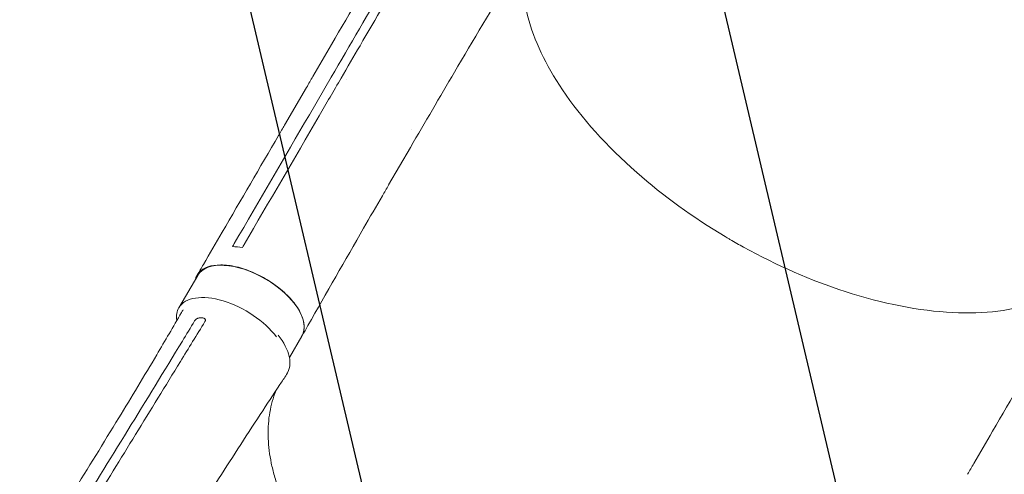
# Model space of a CAD drawing. Units: millimetres. Extents: x -3883 to 5955, y -6436 to 4612.
# Drawn here: x 1310 to 1988, y 5 to 317 of the extents above; entities that cross this region are included whole.
import ezdxf

# ---------------------------------------------------------------- set-up
doc = ezdxf.new("R2010")
doc.units = ezdxf.units.MM
doc.header["$LTSCALE"] = 20
doc.linetypes.add('HIDDEN', pattern=[9.525, 6.35, -3.175])
for name, color, linetype in [('2d', 230, 'Continuous'), ('EN-Free_Space', 10, 'HIDDEN'), ('EN-Free_Space_Hatch', 10, 'HIDDEN')]:
    doc.layers.add(name, color=color, linetype=linetype)

msp = doc.modelspace()

# ---------------------------------------------------------------- hatches: boundary and pattern name
at = {"layer": 'EN-Free_Space_Hatch', "extrusion": (1.06058e-16, -6.12323e-17, -1)}
h = msp.add_hatch(dxfattribs=at)
h.set_pattern_fill('ANSI31', color=256, scale=100)
h.set_pattern_definition([(76.714, (-4193.36, 2602.1), (-309.002, 72.966), [])])
edge = h.paths.add_edge_path()
edge.add_line((-5044.05, 2076.44), (-4263.78, 813.76))
edge.add_arc((-2562.41, 1865.12), 2000, 211.71381, 236.11833)
edge.add_arc((-1725.33, 3169.44), 3549.64, 236.63797, 253.64303)
edge.add_line((-2724.98, -236.53), (-2426.42, -753.66))
edge.add_arc((-1560.39, -253.66), 1000, 210, 390)
edge.add_line((-694.37, 246.34), (-1004.04, 782.71))
edge.add_arc((-2755.69, -228.61), 2022.63, 30, 63.19668)
edge.add_arc((-2520.02, 237.87), 1500, 63.19668, 75.01686)
edge.add_arc((-1873.68, 2652.88), 1000, 211.71381, 255.01686, ccw=False)
edge.add_line((-2724.37, 2127.2), (-3342.68, 3127.79))
edge.add_arc((-4193.36, 2602.11), 1000, 31.71381, 211.71381)

# ---------------------------------------------------------------- linework, layer by layer
at = {"layer": '2d', "lineweight": 0}
for p, q in [((1509.33, 251.9), (1524.43, 277.82)), ((1534.71, 276.39), (1534.71, 276.39)), ((1492.31, 244.87), (1507.4, 270.79)), ((1579.46, 241.57), (1579.46, 241.57)), ((1563.89, 203.66), (1578.96, 229.54)), ((1419.53, 119.21), (1432.47, 141.42)), ((1495.63, 84.94), (1504.19, 99.64))]:
    msp.add_line(p, q, dxfattribs=at)
at = {"layer": '2d', "lineweight": 0, "extrusion": (0, 0, -1)}
for start_param, end_param in [(0.004996, 3.141593), (0, 0.004996)]:
    msp.add_ellipse((1468.33, 120.53), major_axis=(-35.86, 20.89), ratio=0.515593, start_param=start_param, end_param=end_param, dxfattribs=at)
at = {"layer": '2d', "lineweight": 0}
for centre, major_axis, ratio, start_param, end_param in [((1455.39, 98.32), (-35.86, 20.89), 0.515593, -2.265974, -0.004996), ((1455.39, 98.32), (-35.86, 20.89), 0.515593, -0.004996, 0.396049), ((1457.69, 94.9), (-36.38, 20.99), 0.566547, -0.090886, -0.00122), ((1457.69, 94.9), (36.38, -20.99), 0.566547, -0.035707, 0.981858)]:
    msp.add_ellipse(centre, major_axis=major_axis, ratio=ratio, start_param=start_param, end_param=end_param, dxfattribs=at)
for points, knots in [([(1507.43, 270.83), (1508.86, 273.28), (1510.29, 275.74), (1516.03, 285.59), (1520.34, 293), (1537.59, 322.61), (1550.52, 344.84), (1572.87, 383.3), (1582.3, 399.53), (1591.72, 415.76)], [0.05088, 0.05088, 0.05088, 0.05088, 10, 10, 40, 40, 130.000013, 130.000013, 195.667296, 195.667296, 195.667296, 195.667296]), ([(1608.81, 410.56), (1587.28, 373.48), (1565.75, 336.47), (1539.87, 292.04), (1535.53, 284.58), (1531.19, 277.13)], [0.003, 0.003, 0.003, 0.003, 0.1527899, 0.1527899, 0.1830004, 0.1830004, 0.1830004, 0.1830004]), ([(1666.08, 376.55), (1664.61, 374.12), (1663.14, 371.69), (1657.26, 361.96), (1652.86, 354.65), (1635.3, 325.39), (1622.21, 303.36), (1599.08, 264.06), (1589, 246.83), (1578.97, 229.55)], [0, 0, 0, 0, 10.000001, 10.000001, 40.000031, 40.000031, 130.000779, 130.000779, 200.008617, 200.008617, 200.008617, 200.008617]), ([(1798.22, 166.54), (1797.14, 167.18), (1796.5, 167.55), (1773.53, 181.25), (1753.01, 196.12), (1714.07, 230.35), (1696.71, 249.68), (1672.03, 286.26), (1663.97, 303.25), (1655.46, 335.95), (1655.41, 351.32), (1659.98, 365.66), (1660.34, 366.68), (1660.71, 367.68)], [453.099718, 453.099718, 453.099718, 453.099718, 459.169958, 459.169958, 585.146113, 585.146113, 727.735654, 727.735654, 854.158378, 854.158378, 985.748671, 985.748671, 995.900082, 995.900082, 995.900082, 995.900082]), ([(1516.09, 251.21), (1518.58, 255.49), (1521.07, 259.76), (1526.11, 268.4), (1528.65, 272.76), (1531.19, 277.13)], [-35, -35, -35, -35, -17.675, -17.675, 0, 0, 0, 0]), ([(1432.07, 141.63), (1433.51, 144.1), (1434.95, 146.56), (1440.71, 156.42), (1445.03, 163.81), (1462.29, 193.39), (1475.24, 215.58), (1489.55, 240.15), (1490.93, 242.51), (1492.31, 244.88)], [0, 0, 0, 0, 10, 10, 40, 40, 130.000008, 130.000008, 139.579331, 139.579331, 139.579331, 139.579331]), ([(1563.88, 203.64), (1562.44, 201.17), (1561.01, 198.7), (1555.29, 188.82), (1551, 181.4), (1533.88, 151.71), (1521.1, 129.37), (1507.02, 104.6), (1505.67, 102.22), (1504.31, 99.83)], [0, 0, 0, 0, 10.000001, 10.000001, 40.000019, 40.000019, 130.000426, 130.000426, 139.581931, 139.581931, 139.581931, 139.581931]), ([(1798.22, 166.54), (1798.56, 166.35), (1798.7, 166.27), (1801.97, 164.35), (1805.11, 162.58), (1831.1, 148.27), (1854.76, 137.95), (1904.05, 121.96), (1929.17, 117.05), (1974.16, 114.82), (1993.78, 117.24), (2023.8, 128.02), (2034.91, 135.41), (2042.85, 144.93)], [-740.321572, -740.321572, -740.321572, -740.321572, -739.20094, -739.20094, -717.71152, -717.71152, -562.195713, -562.195713, -390.107116, -390.107116, -224.6365, -224.6365, -82.813147, -82.813147, -82.813147, -82.813147]), ([(1962.44, 4.64), (1963.87, 7.09), (1965.3, 9.54), (1971.04, 19.39), (1975.35, 26.79), (1992.52, 56.38), (2005.3, 78.62), (2027.82, 118.2), (2037.6, 135.53), (2047.32, 152.89)], [0.050277, 0.050277, 0.050277, 0.050277, 10.000001, 10.000001, 40.000021, 40.000021, 130.000635, 130.000635, 200.008677, 200.008677, 200.008677, 200.008677]), ([(1430.86, 138.66), (1431.33, 140.48), (1433.25, 144.1), (1439.09, 147.79), (1448.04, 149.14), (1458.89, 147.79), (1470.62, 143.87), (1482.11, 137.76), (1492.27, 130.04), (1500.16, 121.43), (1505.02, 112.76), (1506.37, 105.1), (1505.08, 100.98), (1504, 99.31)], [0.0535166, 0.0535166, 0.0535166, 0.0535166, 0.064078, 0.0768936, 0.0897092, 0.1025248, 0.1153405, 0.1281561, 0.1409717, 0.1537873, 0.1666029, 0.1794185, 0.1910255, 0.1910255, 0.1910255, 0.1910255]), ([(1311.05, -63.9), (1322.91, -45.28), (1334.68, -26.68), (1357.06, 9.08), (1367.69, 26.23), (1386.98, 57.85), (1395.69, 72.32), (1410.01, 96.5), (1415.69, 106.19), (1421.32, 115.92)], [48.255886, 48.255886, 48.255886, 48.255886, 127.773151, 127.773151, 201.279645, 201.279645, 263.2877, 263.2877, 304.565753, 304.565753, 304.565753, 304.565753]), ([(1430.37, 110.15), (1430.46, 110.32), (1430.58, 110.48), (1430.86, 110.79), (1431.02, 110.95), (1431.19, 111.1)], [0.018089563, 0.018089563, 0.018089563, 0.018089563, 0.018773243, 0.018773243, 0.019456923, 0.019456923, 0.019456923, 0.019456923]), ([(1431.39, 111.26), (1431.6, 111.42), (1431.82, 111.56), (1432.17, 111.76), (1432.28, 111.82), (1432.52, 111.92), (1432.64, 111.97), (1433, 112.1), (1433.25, 112.16), (1433.72, 112.25), (1433.95, 112.26), (1434.17, 112.26)], [0.006604811, 0.006604811, 0.006604811, 0.006604811, 0.007398247, 0.007398247, 0.007794965, 0.007794965, 0.008191683, 0.008191683, 0.008985119, 0.008985119, 0.009778555, 0.009778555, 0.009778555, 0.009778555]), ([(1436.02, 112.16), (1436.27, 112.14), (1436.49, 112.1), (1436.8, 111.99), (1436.9, 111.95), (1437.09, 111.85), (1437.17, 111.79), (1437.4, 111.61), (1437.53, 111.46), (1437.66, 111.21), (1437.7, 111.12), (1437.75, 110.94), (1437.76, 110.84), (1437.77, 110.74)], [0, 0, 0, 0, 0.000861749, 0.000861749, 0.001292624, 0.001292624, 0.001723498, 0.001723498, 0.002585247, 0.002585247, 0.003016122, 0.003016122, 0.003446997, 0.003446997, 0.003446997, 0.003446997]), ([(1437.77, 110.74), (1437.78, 110.58), (1437.76, 110.4), (1437.66, 110.05), (1437.58, 109.88), (1437.47, 109.7)], [0, 0, 0, 0, 0.000729907, 0.000729907, 0.001459815, 0.001459815, 0.001459815, 0.001459815]), ([(1421.94, 96.25), (1409.49, 75.77), (1396.97, 55.35), (1371.86, 14.58), (1359.28, -5.77), (1346.68, -26.11)], [0.024604, 0.024604, 0.024604, 0.024604, 0.111557, 0.111557, 0.1985099, 0.1985099, 0.1985099, 0.1985099]), ([(1358.88, -18.14), (1369.16, -1.44), (1379.44, 15.26), (1400, 48.68), (1410.28, 65.4), (1420.56, 82.14)], [0.1257792, 0.1257792, 0.1257792, 0.1257792, 0.197038, 0.197038, 0.2682968, 0.2682968, 0.2682968, 0.2682968]), ([(1493.62, 73.19), (1492.11, 70.91), (1490.59, 68.63), (1484.55, 59.5), (1480.04, 52.64), (1465.24, 30.06), (1455.06, 14.31), (1434.61, -17.79), (1424.34, -34.14), (1404.1, -66.76), (1394.13, -83.03), (1383.89, -99.87), (1383.59, -100.36), (1383.29, -100.86)], [0, 0, 0, 0, 10.000004, 10.000004, 40.000101, 40.000101, 108.824516, 108.824516, 179.568408, 179.568408, 249.043582, 249.043582, 251.130945, 251.130945, 251.130945, 251.130945]), ([(1486.47, 62.39), (1486.16, 61.64), (1485.86, 60.88), (1484.71, 57.76), (1483.96, 55.35), (1482.71, 50.41), (1482.2, 47.88), (1481.44, 42.73), (1481.19, 40.1), (1480.92, 34.76), (1480.91, 32.05), (1481.13, 26.54), (1481.36, 23.74), (1482.07, 18.08), (1482.54, 15.21), (1483.73, 9.42), (1484.45, 6.49), (1486.11, 0.58), (1487.06, -2.4), (1489.2, -8.41), (1490.38, -11.43), (1492.99, -17.51), (1494.4, -20.57), (1497.46, -26.7), (1499.1, -29.78), (1502.61, -35.95), (1504.47, -39.04), (1508.42, -45.22), (1510.5, -48.31), (1514.86, -54.48), (1517.15, -57.57), (1521.93, -63.7), (1524.42, -66.76), (1529.59, -72.85), (1532.27, -75.87), (1537.82, -81.88), (1540.69, -84.86), (1546.59, -90.77), (1549.63, -93.7), (1555.88, -99.49), (1559.08, -102.35), (1565.64, -108), (1569, -110.78), (1575.85, -116.27), (1579.36, -118.97), (1586.48, -124.27), (1590.11, -126.88), (1597.48, -131.98), (1601.23, -134.48), (1608.82, -139.36), (1612.67, -141.75), (1618.27, -145.09), (1619.99, -146.1), (1621.71, -147.09)], [7.644354, 7.644354, 7.644354, 7.644354, 12.190875, 12.190875, 26.089911, 26.089911, 39.922989, 39.922989, 53.674628, 53.674628, 67.333396, 67.333396, 80.90924, 80.90924, 94.407646, 94.407646, 107.861622, 107.861622, 121.267702, 121.267702, 134.647131, 134.647131, 148.015006, 148.015006, 161.364802, 161.364802, 174.721239, 174.721239, 188.079567, 188.079567, 201.449246, 201.449246, 214.826488, 214.826488, 228.224002, 228.224002, 241.631581, 241.631581, 255.066181, 255.066181, 268.527622, 268.527622, 282.002752, 282.002752, 295.512102, 295.512102, 309.041306, 309.041306, 322.603937, 322.603937, 336.195826, 336.195826, 342.167039, 342.167039, 342.167039, 342.167039])]:
    msp.add_open_spline(points, degree=3, knots=knots, dxfattribs=at)
for points in [[(1524.43, 277.82), (1550.32, 322.23), (1576.15, 366.69), (1601.9, 411.23)], [(1507.4, 270.79), (1507.4, 270.79), (1507.4, 270.79), (1507.4, 270.79)], [(1457.66, 163.46), (1474.91, 192.92), (1492.13, 222.4), (1509.33, 251.9)], [(1516.09, 251.21), (1498.9, 221.71), (1481.71, 192.24), (1464.51, 162.78)], [(1578.96, 229.54), (1578.97, 229.54), (1578.97, 229.54), (1578.97, 229.55)], [(1456.36, 161.25), (1456.8, 161.99), (1457.23, 162.72), (1457.66, 163.46)], [(1464.51, 162.78), (1464.08, 162.04), (1463.65, 161.3), (1463.22, 160.56)], [(1463.22, 160.56), (1460.96, 160.96), (1458.65, 161.2), (1456.36, 161.25)], [(1420.56, 82.14), (1426.2, 91.32), (1431.84, 100.51), (1437.47, 109.7)], [(1430.37, 110.15), (1427.56, 105.52), (1424.75, 100.88), (1421.94, 96.25)], [(1431.19, 111.1), (1431.25, 111.15), (1431.32, 111.21), (1431.39, 111.26)], [(1436.02, 112.16), (1435.4, 112.21), (1434.78, 112.24), (1434.17, 112.26)]]:
    msp.add_open_spline(points, degree=3, dxfattribs=at)
at = {"layer": 'EN-Free_Space', "extrusion": (1.06058e-16, -6.12323e-17, -1), "flags": 128}
msp.add_lwpolyline([(-5044.05, 2076.44), (-4263.78, 813.76, 0.106889), (-3677.37, 204.74, 0.074335), (-2724.98, -236.53), (-2426.42, -753.66, 1), (-694.37, 246.34), (-1004.04, 782.71, 0.145869), (-1843.63, 1576.71, 0.051621), (-2132.22, 1686.88, -0.191226), (-2724.37, 2127.2), (-3342.68, 3127.79, 1)], format="xyb", close=True, dxfattribs=at)

doc.saveas('drawing.dxf')
